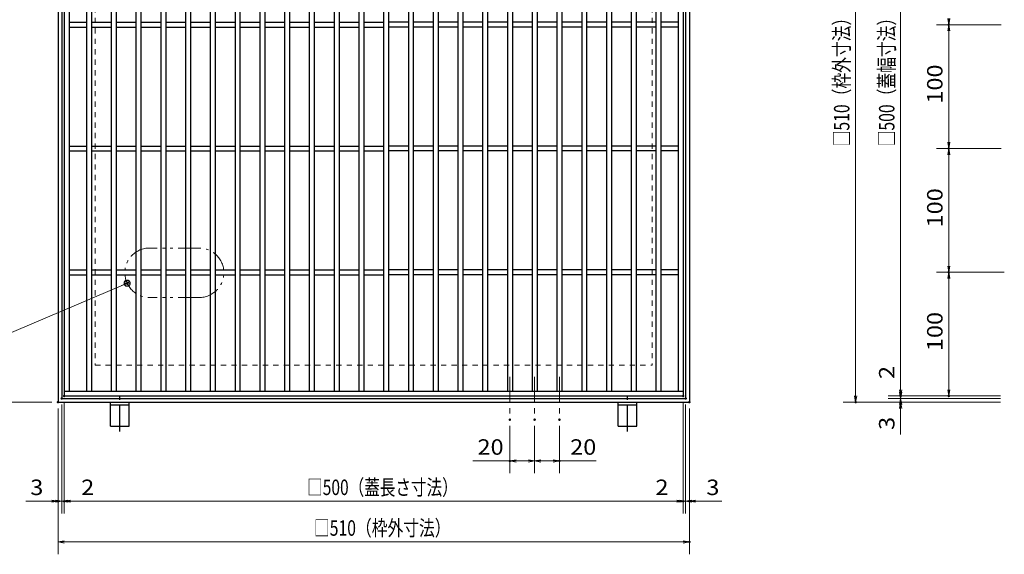
# Model space of a CAD drawing. Units: millimetres. Extents: x -1050 to 1050, y -743 to 742.
# Drawn here: x -340 to 456, y -88 to 345 of the extents above; entities that cross this region are included whole.
import ezdxf

# ---------------------------------------------------------------- set-up
doc = ezdxf.new("R2010")
doc.units = ezdxf.units.MM
doc.header["$LTSCALE"] = 5
for name, pattern in [('JWW_CENTER1', [6.773333, 4.233333, -0.846667, 0.846667, -0.846667]), ('JWW_DASHED1', [1.693333, 0.846667, -0.846667]), ('JWW_PHANTOM1', [6.773333, 3.386667, -0.846667, 0.423333, -0.846667, 0.423333, -0.846667])]:
    doc.linetypes.add(name, pattern=pattern)
for name, color, linetype in [('アンカー', 7, 'Continuous'), ('中心線', 7, 'Continuous'), ('寸法注釈', 7, 'Continuous'), ('想像線', 7, 'Continuous'), ('枠', 7, 'Continuous'), ('溝開口', 7, 'Continuous'), ('蓋', 7, 'Continuous')]:
    doc.layers.add(name, color=color, linetype=linetype)
doc.styles.add('ＭＳ ゴシック', font='txt', dxfattribs={"height": 1})

# ---------------------------------------------------------------- blocks, each defined once
blk = doc.blocks.new('_OPEN_0-1_')
at = {"layer": '寸法注釈', "color": 2, "linetype": 'Continuous', "lineweight": 5}
for p, q in [((-1, 0.17), (0, 0)), ((0, 0), (-1, -0.17)), ((0, 0), (-1, 0))]:
    blk.add_line(p, q, dxfattribs=at)
blk = doc.blocks.new('A$C5D7C781A_0-8_')
at = {"layer": 'アンカー', "color": 6, "linetype": 'JWW_CENTER1', "lineweight": 25}
blk.add_line((7.5, 28.02), (7.5, 0), dxfattribs=at)
at = {"layer": 'アンカー', "color": 7, "linetype": 'Continuous', "lineweight": 25}
for p, q in [((0, 23.76), (0, 4.45)), ((0, 23.76), (15, 23.76)), ((15, 23.76), (15, 4.45)), ((15, 6.75), (0, 6.75)), ((0, 4.45), (15, 4.45))]:
    blk.add_line(p, q, dxfattribs=at)
blk = doc.blocks.new('_Dot_0-1_')
at = {"layer": '寸法注釈', "color": 2, "linetype": 'Continuous', "lineweight": 5}
for p, q in [((-0.5, 0), (-1, 0)), ((-0.48, 0.12), (-0.5, 0.06)), ((-0.5, 0.06), (-0.5, 0)), ((-0.5, 0), (-0.5, -0.06)), ((0, 0), (-0.5, 0)), ((-0.5, 0), (0, 0)), ((-0.46, 0.18), (-0.48, 0.12)), ((-0.44, 0.24), (-0.46, 0.18)), ((-0.4, 0.29), (-0.44, 0.24)), ((-0.36, 0.34), (-0.4, 0.29)), ((-0.32, 0.39), (-0.36, 0.34)), ((-0.27, 0.42), (-0.32, 0.39)), ((-0.21, 0.45), (-0.27, 0.42)), ((-0.15, 0.48), (-0.21, 0.45)), ((-0.09, 0.49), (-0.15, 0.48)), ((-0.03, 0.5), (-0.09, 0.49)), ((0.03, 0.5), (-0.03, 0.5)), ((0.5, 0), (0, 0)), ((0, 0), (0, 0)), ((0, 0), (0, 0)), ((0, 0), (0, 0)), ((0, 0), (0, 0)), ((0, 0), (0, 0)), ((0, 0), (0, 0)), ((0, 0), (0, 0)), ((0, 0), (0, 0)), ((0, 0), (0, 0)), ((0, 0), (0, 0)), ((0, 0), (0, 0)), ((0, 0), (0, 0)), ((0, 0), (0, 0)), ((0, 0), (0, 0)), ((0, 0), (0, 0)), ((0, 0), (0, 0)), ((0, 0), (0, 0)), ((0, 0), (0, 0)), ((0, 0), (0, 0)), ((0, 0), (0, 0)), ((0, 0), (0, 0)), ((0, 0), (0, 0)), ((0, 0), (0, 0)), ((0, 0), (0, 0)), ((0, 0), (0, 0)), ((0, 0), (0, 0)), ((0, 0), (0, 0)), ((0, 0), (0, 0)), ((0, 0), (0, 0)), ((0, 0), (0, 0)), ((0, 0), (0, 0)), ((0, 0), (0, 0)), ((0, 0), (0, 0)), ((0, 0), (0, 0)), ((0, 0), (0, 0)), ((0, 0), (0, 0)), ((0, 0), (0, 0)), ((0, 0), (0, 0)), ((0, 0), (0, 0)), ((0, 0), (0, 0)), ((0, 0), (0, 0)), ((0, 0), (0, 0)), ((0, 0), (0, 0)), ((0, 0), (0, 0)), ((0, 0), (0, 0)), ((0, 0), (0, 0)), ((0, 0), (0, 0)), ((0, 0), (0, 0)), ((0, 0), (0, 0)), ((0, 0), (0, 0)), ((0, 0), (0.5, 0)), ((0.09, 0.49), (0.03, 0.5)), ((0.15, 0.48), (0.09, 0.49)), ((0.21, 0.45), (0.15, 0.48)), ((0.27, 0.42), (0.21, 0.45)), ((0.32, 0.39), (0.27, 0.42)), ((0.36, 0.34), (0.32, 0.39)), ((0.4, 0.29), (0.36, 0.34)), ((0.44, 0.24), (0.4, 0.29)), ((0.46, 0.18), (0.44, 0.24)), ((0.48, 0.12), (0.46, 0.18)), ((0.5, 0.06), (0.48, 0.12)), ((0.5, 0), (0.5, 0.06)), ((-0.5, -0.06), (-0.48, -0.12)), ((-0.48, -0.12), (-0.46, -0.18)), ((-0.46, -0.18), (-0.44, -0.24)), ((-0.44, -0.24), (-0.4, -0.29)), ((-0.4, -0.29), (-0.36, -0.34)), ((-0.36, -0.34), (-0.32, -0.39)), ((-0.32, -0.39), (-0.27, -0.42)), ((-0.27, -0.42), (-0.21, -0.45)), ((-0.21, -0.45), (-0.15, -0.48)), ((-0.15, -0.48), (-0.09, -0.49)), ((-0.09, -0.49), (-0.03, -0.5)), ((-0.03, -0.5), (0.03, -0.5)), ((0.03, -0.5), (0.09, -0.49)), ((0.09, -0.49), (0.15, -0.48)), ((0.15, -0.48), (0.21, -0.45)), ((0.21, -0.45), (0.27, -0.42)), ((0.27, -0.42), (0.32, -0.39)), ((0.32, -0.39), (0.36, -0.34)), ((0.36, -0.34), (0.4, -0.29)), ((0.4, -0.29), (0.44, -0.24)), ((0.44, -0.24), (0.46, -0.18)), ((0.46, -0.18), (0.48, -0.12)), ((0.48, -0.12), (0.5, -0.06)), ((0.5, -0.06), (0.5, 0))]:
    blk.add_line(p, q, dxfattribs=at)
at = {"layer": '寸法注釈', "color": 2, "linetype": 'Continuous', "lineweight": 20}
for p, q in [((0.49, 0.1), (-0.49, 0.1)), ((0.4, 0.3), (-0.4, 0.3)), ((0.46, -0.2), (-0.46, -0.2)), ((0.3, -0.4), (-0.3, -0.4))]:
    blk.add_line(p, q, dxfattribs=at)

msp = doc.modelspace()

# ---------------------------------------------------------------- linework, layer by layer
at = {"layer": 'DEFPOINTS', "color": 4, "linetype": 'Continuous', "lineweight": 5, "const_width": 1}
for points in [[(411.38, 340.45, 0.414214), (410.88, 340.95, 0.414214), (410.38, 340.45, 0.414214), (410.88, 339.95, 0.414214)], [(411.38, 240.45, 0.414214), (410.88, 240.95, 0.414214), (410.38, 240.45, 0.414214), (410.88, 239.95, 0.414214)], [(411.38, 140.45, 0.414214), (410.88, 140.95, 0.414214), (410.38, 140.45, 0.414214), (410.88, 139.95, 0.414214)], [(-303.12, 40.45, 0.414214), (-303.62, 40.95, 0.414214), (-304.12, 40.45, 0.414214), (-303.62, 39.95, 0.414214)], [(-303.12, 40.45, 0.414214), (-303.62, 40.95, 0.414214), (-304.12, 40.45, 0.414214), (-303.62, 39.95, 0.414214)], [(196.88, 40.45, 0.414214), (196.38, 40.95, 0.414214), (195.88, 40.45, 0.414214), (196.38, 39.95, 0.414214)], [(196.88, 40.45, 0.414214), (196.38, 40.95, 0.414214), (195.88, 40.45, 0.414214), (196.38, 39.95, 0.414214)], [(372.54, 40.45, 0.414214), (372.04, 40.95, 0.414214), (371.54, 40.45, 0.414214), (372.04, 39.95, 0.414214)], [(372.54, 40.45, 0.414214), (372.04, 40.95, 0.414214), (371.54, 40.45, 0.414214), (372.04, 39.95, 0.414214)], [(411.38, 40.45, 0.414214), (410.88, 40.95, 0.414214), (410.38, 40.45, 0.414214), (410.88, 39.95, 0.414214)], [(-308.12, 35.45, 0.414214), (-308.62, 35.95, 0.414214), (-309.12, 35.45, 0.414214), (-308.62, 34.95, 0.414214)], [(-308.12, 35.45, 0.414214), (-308.62, 35.95, 0.414214), (-309.12, 35.45, 0.414214), (-308.62, 34.95, 0.414214)], [(-308.12, 35.45, 0.414214), (-308.62, 35.95, 0.414214), (-309.12, 35.45, 0.414214), (-308.62, 34.95, 0.414214)], [(-305.12, 38.45, 0.414214), (-305.62, 38.95, 0.414214), (-306.12, 38.45, 0.414214), (-305.62, 37.95, 0.414214)], [(-305.12, 38.45, 0.414214), (-305.62, 38.95, 0.414214), (-306.12, 38.45, 0.414214), (-305.62, 37.95, 0.414214)], [(198.88, 38.45, 0.414214), (198.38, 38.95, 0.414214), (197.88, 38.45, 0.414214), (198.38, 37.95, 0.414214)], [(198.88, 38.45, 0.414214), (198.38, 38.95, 0.414214), (197.88, 38.45, 0.414214), (198.38, 37.95, 0.414214)], [(201.88, 35.45, 0.414214), (201.38, 35.95, 0.414214), (200.88, 35.45, 0.414214), (201.38, 34.95, 0.414214)], [(201.88, 35.45, 0.414214), (201.38, 35.95, 0.414214), (200.88, 35.45, 0.414214), (201.38, 34.95, 0.414214)], [(336.16, 35.45, 0.414214), (335.66, 35.95, 0.414214), (335.16, 35.45, 0.414214), (335.66, 34.95, 0.414214)], [(372.54, 35.45, 0.414214), (372.04, 35.95, 0.414214), (371.54, 35.45, 0.414214), (372.04, 34.95, 0.414214)], [(56.88, 21.3, 0.414214), (56.38, 21.8, 0.414214), (55.88, 21.3, 0.414214), (56.38, 20.8, 0.414214)], [(76.88, 21.3, 0.414214), (76.38, 21.8, 0.414214), (75.88, 21.3, 0.414214), (76.38, 20.8, 0.414214)], [(76.88, 21.3, 0.414214), (76.38, 21.8, 0.414214), (75.88, 21.3, 0.414214), (76.38, 20.8, 0.414214)], [(96.88, 21.3, 0.414214), (96.38, 21.8, 0.414214), (95.88, 21.3, 0.414214), (96.38, 20.8, 0.414214)], [(56.88, -12.05, 0.414214), (56.38, -11.55, 0.414214), (55.88, -12.05, 0.414214), (56.38, -12.55, 0.414214)], [(96.88, -12.05, 0.414214), (96.38, -11.55, 0.414214), (95.88, -12.05, 0.414214), (96.38, -12.55, 0.414214)], [(-308.12, -44.62, 0.414214), (-308.62, -44.12, 0.414214), (-309.12, -44.62, 0.414214), (-308.62, -45.12, 0.414214)], [(-303.12, -44.62, 0.414214), (-303.62, -44.12, 0.414214), (-304.12, -44.62, 0.414214), (-303.62, -45.12, 0.414214)], [(196.88, -44.62, 0.414214), (196.38, -44.12, 0.414214), (195.88, -44.62, 0.414214), (196.38, -45.12, 0.414214)], [(196.88, -44.62, 0.414214), (196.38, -44.12, 0.414214), (195.88, -44.62, 0.414214), (196.38, -45.12, 0.414214)], [(201.88, -44.62, 0.414214), (201.38, -44.12, 0.414214), (200.88, -44.62, 0.414214), (201.38, -45.12, 0.414214)], [(201.88, -77.51, 0.414214), (201.38, -77.01, 0.414214), (200.88, -77.51, 0.414214), (201.38, -78.01, 0.414214)]]:
    msp.add_lwpolyline(points, format="xyb", close=True, dxfattribs=at)
at = {"layer": '中心線', "color": 6, "linetype": 'JWW_CENTER1', "lineweight": 18}
for p, q in [((56.38, 55.95), (56.38, 21.3)), ((76.38, 55.95), (76.38, 21.3)), ((96.38, 55.95), (96.38, 21.3))]:
    msp.add_line(p, q, dxfattribs=at)
at = {"layer": '寸法注釈', "color": 2, "linetype": 'Continuous', "lineweight": 18}
for p, q in [((335.66, 540.45), (335.66, 40.45)), ((372.04, 535.45), (372.04, 45.45)), ((452.58, 340.45), (400.88, 340.45)), ((453.27, 340.45), (400.88, 340.45)), ((410.88, 335.45), (410.88, 245.45)), ((452.58, 240.45), (400.88, 240.45)), ((453.27, 240.45), (400.88, 240.45)), ((410.88, 235.45), (410.88, 145.45)), ((455.77, 140.45), (400.88, 140.45)), ((452.58, 140.45), (400.88, 140.45)), ((410.88, 135.45), (410.88, 45.45)), ((-406.4, 66.17), (-253.7, 131.19)), ((372.04, 45.45), (372.04, 66.57)), ((372.04, 43.45), (372.04, 48.45)), ((452.58, 40.45), (362.04, 40.45)), ((452.58, 40.45), (362.04, 40.45)), ((372.04, 38.45), (372.04, 40.45)), ((452.58, 40.45), (400.88, 40.45)), ((-313.62, 35.45), (-359.63, 35.45)), ((-305.62, 33.45), (-305.62, -54.62)), ((-305.62, 33.45), (-305.62, -54.62)), ((-303.62, 35.45), (-303.62, -54.62)), ((-303.62, 35.45), (-303.62, -54.62)), ((196.38, 35.45), (196.38, -54.62)), ((196.38, 35.45), (196.38, -54.62)), ((198.38, 33.45), (198.38, -54.62)), ((198.38, 33.45), (198.38, -54.62)), ((452.58, 35.45), (325.66, 35.45)), ((452.58, 38.45), (362.04, 38.45)), ((452.58, 38.45), (362.04, 38.45)), ((452.58, 35.45), (362.04, 35.45)), ((372.04, 38.45), (372.04, 35.45)), ((372.04, 33.45), (372.04, 28.45)), ((-308.62, 30.45), (-308.62, -87.51)), ((-308.62, 30.45), (-308.62, -54.62)), ((201.38, 30.45), (201.38, -87.51)), ((201.38, 30.45), (201.38, -54.62)), ((372.04, 30.45), (372.04, 9.34)), ((56.38, 16.3), (56.38, -22.05)), ((76.38, 16.3), (76.38, -22.05)), ((76.38, 16.3), (76.38, -22.05)), ((96.38, 16.3), (96.38, -22.05)), ((56.38, -12.05), (26.53, -12.05)), ((71.38, -12.05), (61.38, -12.05)), ((81.38, -12.05), (91.38, -12.05)), ((96.38, -12.05), (126.22, -12.05)), ((-313.62, -44.62), (-334.74, -44.62)), ((-310.62, -44.62), (-315.62, -44.62)), ((-305.62, -44.62), (-308.62, -44.62)), ((-305.62, -44.62), (-303.62, -44.62)), ((-300.62, -44.62), (-295.62, -44.62)), ((-298.62, -44.62), (191.38, -44.62)), ((-298.62, -44.62), (-277.51, -44.62)), ((191.38, -44.62), (170.26, -44.62)), ((193.38, -44.62), (188.38, -44.62)), ((198.38, -44.62), (196.38, -44.62)), ((198.38, -44.62), (201.38, -44.62)), ((203.38, -44.62), (208.38, -44.62)), ((206.38, -44.62), (227.49, -44.62)), ((-303.62, -77.51), (196.38, -77.51))]:
    msp.add_line(p, q, dxfattribs=at)
at = {"layer": '想像線', "color": 4, "linetype": 'JWW_PHANTOM1', "lineweight": 15}
for p, q in [((-194.64, 160.01), (-234.64, 160.01)), ((-194.64, 120.01), (-234.64, 120.01))]:
    msp.add_line(p, q, dxfattribs=at)
for centre, start, end in [((-234.64, 140.01), 90, 270), ((-194.64, 140.01), 270, 90)]:
    msp.add_arc(centre, 20, start, end, dxfattribs=at)
at = {"layer": '枠', "color": 7, "linetype": 'Continuous', "lineweight": 25}
for p, q in [((-308.62, 545.45), (-308.62, 35.45)), ((-305.62, 542.45), (-305.62, 38.45)), ((198.38, 542.45), (198.38, 38.45)), ((201.38, 545.45), (201.38, 35.45)), ((-308.62, 35.45), (201.38, 35.45)), ((-305.62, 38.45), (198.38, 38.45))]:
    msp.add_line(p, q, dxfattribs=at)
at = {"layer": '溝開口', "color": 4, "linetype": 'JWW_DASHED1', "lineweight": 18}
for p, q in [((-278.62, 515.45), (-278.62, 65.45)), ((171.38, 515.45), (171.38, 65.45)), ((-278.62, 65.45), (171.38, 65.45))]:
    msp.add_line(p, q, dxfattribs=at)
at = {"layer": '蓋', "color": 5, "linetype": 'Continuous', "lineweight": 25}
for p, q in [((-303.62, 540.45), (-303.62, 40.45)), ((-299.62, 536.45), (-299.62, 44.45)), ((-285.62, 536.45), (-285.62, 44.45)), ((-281.62, 536.45), (-281.62, 44.45)), ((-265.62, 536.45), (-265.62, 44.45)), ((-261.62, 536.45), (-261.62, 44.45)), ((-245.62, 536.45), (-245.62, 44.45)), ((-241.62, 536.45), (-241.62, 44.45)), ((-225.62, 536.45), (-225.62, 44.45)), ((-221.62, 536.45), (-221.62, 44.45)), ((-205.62, 536.45), (-205.62, 44.45)), ((-201.62, 536.45), (-201.62, 44.45)), ((-185.62, 536.45), (-185.62, 44.45)), ((-181.62, 536.45), (-181.62, 44.45)), ((-165.62, 536.45), (-165.62, 44.45)), ((-161.62, 536.45), (-161.62, 44.45)), ((-145.62, 536.45), (-145.62, 44.45)), ((-141.62, 536.45), (-141.62, 44.45)), ((-125.62, 536.45), (-125.62, 44.45)), ((-121.62, 536.45), (-121.62, 44.45)), ((-105.62, 536.45), (-105.62, 44.45)), ((-101.62, 536.45), (-101.62, 44.45)), ((-85.62, 536.45), (-85.62, 44.45)), ((-81.62, 536.45), (-81.62, 44.45)), ((-65.62, 536.45), (-65.62, 44.45)), ((-61.62, 536.45), (-61.62, 44.45)), ((-45.62, 536.45), (-45.62, 44.45)), ((-41.62, 536.45), (-41.62, 44.45)), ((-25.62, 536.45), (-25.62, 44.45)), ((-21.62, 536.45), (-21.62, 44.45)), ((-5.62, 536.45), (-5.62, 44.45)), ((-1.62, 536.45), (-1.62, 44.45)), ((14.38, 536.45), (14.38, 44.45)), ((18.38, 536.45), (18.38, 44.45)), ((34.38, 536.45), (34.38, 44.45)), ((38.38, 536.45), (38.38, 44.45)), ((54.38, 536.45), (54.38, 44.45)), ((58.38, 536.45), (58.38, 44.45)), ((74.38, 536.45), (74.38, 44.45)), ((78.38, 536.45), (78.38, 44.45)), ((94.38, 536.45), (94.38, 44.45)), ((98.38, 536.45), (98.38, 44.45)), ((114.38, 536.45), (114.38, 44.45)), ((118.38, 536.45), (118.38, 44.45)), ((134.38, 536.45), (134.38, 44.45)), ((138.38, 536.45), (138.38, 44.45)), ((154.38, 536.45), (154.38, 44.45)), ((158.38, 536.45), (158.38, 44.45)), ((174.38, 536.45), (174.38, 44.45)), ((178.38, 536.45), (178.38, 44.45)), ((192.38, 536.45), (192.38, 44.45)), ((196.38, 540.45), (196.38, 40.45)), ((-299.62, 342.45), (-285.62, 342.45)), ((-281.62, 342.45), (-265.62, 342.45)), ((-261.62, 342.45), (-245.62, 342.45)), ((-241.62, 342.45), (-225.62, 342.45)), ((-221.62, 342.45), (-205.62, 342.45)), ((-201.62, 342.45), (-185.62, 342.45)), ((-181.62, 342.45), (-165.62, 342.45)), ((-161.62, 342.45), (-145.62, 342.45)), ((-141.62, 342.45), (-125.62, 342.45)), ((-121.62, 342.45), (-105.62, 342.45)), ((-101.62, 342.45), (-85.62, 342.45)), ((-81.62, 342.45), (-65.62, 342.45)), ((-61.62, 342.45), (-45.62, 342.45)), ((-25.62, 342.45), (-41.62, 342.45)), ((-5.62, 342.45), (-21.62, 342.45)), ((14.38, 342.45), (-1.62, 342.45)), ((34.38, 342.45), (18.38, 342.45)), ((54.38, 342.45), (38.38, 342.45)), ((74.38, 342.45), (58.38, 342.45)), ((94.38, 342.45), (78.38, 342.45)), ((114.38, 342.45), (98.38, 342.45)), ((134.38, 342.45), (118.38, 342.45)), ((154.38, 342.45), (138.38, 342.45)), ((174.38, 342.45), (158.38, 342.45)), ((192.38, 342.45), (178.38, 342.45)), ((-299.62, 338.45), (-285.62, 338.45)), ((-281.62, 338.45), (-265.62, 338.45)), ((-261.62, 338.45), (-245.62, 338.45)), ((-241.62, 338.45), (-225.62, 338.45)), ((-221.62, 338.45), (-205.62, 338.45)), ((-201.62, 338.45), (-185.62, 338.45)), ((-181.62, 338.45), (-165.62, 338.45)), ((-161.62, 338.45), (-145.62, 338.45)), ((-141.62, 338.45), (-125.62, 338.45)), ((-121.62, 338.45), (-105.62, 338.45)), ((-101.62, 338.45), (-85.62, 338.45)), ((-81.62, 338.45), (-65.62, 338.45)), ((-61.62, 338.45), (-45.62, 338.45)), ((-25.62, 338.45), (-41.62, 338.45)), ((-5.62, 338.45), (-21.62, 338.45)), ((14.38, 338.45), (-1.62, 338.45)), ((34.38, 338.45), (18.38, 338.45)), ((54.38, 338.45), (38.38, 338.45)), ((74.38, 338.45), (58.38, 338.45)), ((94.38, 338.45), (78.38, 338.45)), ((114.38, 338.45), (98.38, 338.45)), ((134.38, 338.45), (118.38, 338.45)), ((154.38, 338.45), (138.38, 338.45)), ((174.38, 338.45), (158.38, 338.45)), ((192.38, 338.45), (178.38, 338.45)), ((-299.62, 242.45), (-285.62, 242.45)), ((-281.62, 242.45), (-265.62, 242.45)), ((-261.62, 242.45), (-245.62, 242.45)), ((-241.62, 242.45), (-225.62, 242.45)), ((-221.62, 242.45), (-205.62, 242.45)), ((-201.62, 242.45), (-185.62, 242.45)), ((-181.62, 242.45), (-165.62, 242.45)), ((-161.62, 242.45), (-145.62, 242.45)), ((-141.62, 242.45), (-125.62, 242.45)), ((-121.62, 242.45), (-105.62, 242.45)), ((-101.62, 242.45), (-85.62, 242.45)), ((-81.62, 242.45), (-65.62, 242.45)), ((-61.62, 242.45), (-45.62, 242.45)), ((-25.62, 242.45), (-41.62, 242.45)), ((-5.62, 242.45), (-21.62, 242.45)), ((14.38, 242.45), (-1.62, 242.45)), ((34.38, 242.45), (18.38, 242.45)), ((54.38, 242.45), (38.38, 242.45)), ((74.38, 242.45), (58.38, 242.45)), ((94.38, 242.45), (78.38, 242.45)), ((114.38, 242.45), (98.38, 242.45)), ((134.38, 242.45), (118.38, 242.45)), ((154.38, 242.45), (138.38, 242.45)), ((174.38, 242.45), (158.38, 242.45)), ((192.38, 242.45), (178.38, 242.45)), ((-299.62, 238.45), (-285.62, 238.45)), ((-281.62, 238.45), (-265.62, 238.45)), ((-261.62, 238.45), (-245.62, 238.45)), ((-241.62, 238.45), (-225.62, 238.45)), ((-221.62, 238.45), (-205.62, 238.45)), ((-201.62, 238.45), (-185.62, 238.45)), ((-181.62, 238.45), (-165.62, 238.45)), ((-161.62, 238.45), (-145.62, 238.45)), ((-141.62, 238.45), (-125.62, 238.45)), ((-121.62, 238.45), (-105.62, 238.45)), ((-101.62, 238.45), (-85.62, 238.45)), ((-81.62, 238.45), (-65.62, 238.45)), ((-61.62, 238.45), (-45.62, 238.45)), ((-25.62, 238.45), (-41.62, 238.45)), ((-5.62, 238.45), (-21.62, 238.45)), ((14.38, 238.45), (-1.62, 238.45)), ((34.38, 238.45), (18.38, 238.45)), ((54.38, 238.45), (38.38, 238.45)), ((74.38, 238.45), (58.38, 238.45)), ((94.38, 238.45), (78.38, 238.45)), ((114.38, 238.45), (98.38, 238.45)), ((134.38, 238.45), (118.38, 238.45)), ((154.38, 238.45), (138.38, 238.45)), ((174.38, 238.45), (158.38, 238.45)), ((192.38, 238.45), (178.38, 238.45)), ((-299.62, 142.45), (-285.62, 142.45)), ((-299.62, 138.45), (-285.62, 138.45)), ((-281.62, 142.45), (-265.62, 142.45)), ((-281.62, 138.45), (-265.62, 138.45)), ((-261.62, 142.45), (-245.62, 142.45)), ((-261.62, 138.45), (-245.62, 138.45)), ((-241.62, 142.45), (-225.62, 142.45)), ((-241.62, 138.45), (-225.62, 138.45)), ((-221.62, 142.45), (-205.62, 142.45)), ((-221.62, 138.45), (-205.62, 138.45)), ((-201.62, 142.45), (-185.62, 142.45)), ((-201.62, 138.45), (-185.62, 138.45)), ((-181.62, 142.45), (-165.62, 142.45)), ((-181.62, 138.45), (-165.62, 138.45)), ((-161.62, 142.45), (-145.62, 142.45)), ((-161.62, 138.45), (-145.62, 138.45)), ((-141.62, 142.45), (-125.62, 142.45)), ((-141.62, 138.45), (-125.62, 138.45)), ((-121.62, 142.45), (-105.62, 142.45)), ((-121.62, 138.45), (-105.62, 138.45)), ((-101.62, 142.45), (-85.62, 142.45)), ((-101.62, 138.45), (-85.62, 138.45)), ((-81.62, 142.45), (-65.62, 142.45)), ((-81.62, 138.45), (-65.62, 138.45)), ((-61.62, 142.45), (-45.62, 142.45)), ((-61.62, 138.45), (-45.62, 138.45)), ((-25.62, 142.45), (-41.62, 142.45)), ((-25.62, 138.45), (-41.62, 138.45)), ((-5.62, 142.45), (-21.62, 142.45)), ((-5.62, 138.45), (-21.62, 138.45)), ((14.38, 142.45), (-1.62, 142.45)), ((14.38, 138.45), (-1.62, 138.45)), ((34.38, 142.45), (18.38, 142.45)), ((34.38, 138.45), (18.38, 138.45)), ((54.38, 142.45), (38.38, 142.45)), ((54.38, 138.45), (38.38, 138.45)), ((74.38, 142.45), (58.38, 142.45)), ((74.38, 138.45), (58.38, 138.45)), ((94.38, 142.45), (78.38, 142.45)), ((94.38, 138.45), (78.38, 138.45)), ((114.38, 142.45), (98.38, 142.45)), ((114.38, 138.45), (98.38, 138.45)), ((134.38, 142.45), (118.38, 142.45)), ((134.38, 138.45), (118.38, 138.45)), ((154.38, 142.45), (138.38, 142.45)), ((154.38, 138.45), (138.38, 138.45)), ((174.38, 142.45), (158.38, 142.45)), ((174.38, 138.45), (158.38, 138.45)), ((192.38, 142.45), (178.38, 142.45)), ((192.38, 138.45), (178.38, 138.45)), ((-303.62, 44.45), (196.38, 44.45)), ((-303.62, 40.45), (196.38, 40.45))]:
    msp.add_line(p, q, dxfattribs=at)

# ---------------------------------------------------------------- block references
at = {"layer": 'アンカー', "color": 7, "linetype": 'Continuous', "lineweight": 25, "xscale": -1, "rotation": 180}
for p in [(-266.12, 39.9), (143.88, 39.9)]:
    msp.add_blockref('A$C5D7C781A_0-8_', p, dxfattribs=at)
at = {"layer": '寸法注釈', "color": 2, "linetype": 'Continuous', "lineweight": 18, "xscale": 5, "yscale": 5}
for name, p, rotation in [('_OPEN_0-1_', (410.88, 340.45), 270), ('_OPEN_0-1_', (410.88, 340.45), 90), ('_OPEN_0-1_', (410.88, 240.45), 270), ('_OPEN_0-1_', (410.88, 240.45), 90), ('_OPEN_0-1_', (410.88, 140.45), 270), ('_OPEN_0-1_', (410.88, 140.45), 90), ('_Dot_0-1_', (-252.78, 131.58), 23.0617573837988), ('_OPEN_0-1_', (335.66, 35.45), 270), ('_OPEN_0-1_', (372.04, 40.45), 270), ('_OPEN_0-1_', (372.04, 40.45), 270), ('_OPEN_0-1_', (372.04, 38.45), 270), ('_OPEN_0-1_', (410.88, 40.45), 270), ('_OPEN_0-1_', (372.04, 38.45), 90), ('_OPEN_0-1_', (372.04, 35.45), 90), ('_OPEN_0-1_', (56.38, -12.05), 180), ('_OPEN_0-1_', (76.38, -12.05), 180), ('_OPEN_0-1_', (-305.62, -44.62), 180), ('_OPEN_0-1_', (-303.62, -44.62), 180), ('_OPEN_0-1_', (-303.62, -44.62), 180), ('_OPEN_0-1_', (198.38, -44.62), 180), ('_OPEN_0-1_', (201.38, -44.62), 180), ('_OPEN_0-1_', (-308.62, -77.51), 180)]:
    msp.add_blockref(name, p, dxfattribs=dict(at, rotation=rotation))
for p in [(76.38, -12.05), (96.38, -12.05), (-308.62, -44.62), (-305.62, -44.62), (196.38, -44.62), (196.38, -44.62), (198.38, -44.62), (201.38, -77.51)]:
    msp.add_blockref('_OPEN_0-1_', p, dxfattribs=at)

# ---------------------------------------------------------------- texts
at = {"layer": '寸法注釈', "color": 7, "linetype": 'Continuous', "lineweight": 18, "style": 'ＭＳ ゴシック'}
for s, height, width, p in [('□510（枠外寸法）', 12.497, 0.746737, (330.66, 242.2)), ('□500（蓋幅寸法）', 12.497, 0.746737, (367.04, 242.2)), ('100', 12.497, 1.115358, (405.88, 276.7)), ('100', 12.497, 1.115358, (405.88, 176.7)), ('100', 12.497, 1.115358, (405.88, 76.7)), ('2', 12.5, 1.115358, (367.04, 54.14)), ('3', 12.5, 1.115358, (367.04, 13.03))]:
    msp.add_text(s, height=height, rotation=90, dxfattribs=dict(at, width=width)).set_placement(p)
for s, height, width, p in [('20', 12.497, 1.115358, (30.22, -7.05)), ('20', 12.497, 1.115358, (105.07, -7.05)), ('3', 12.5, 1.115358, (-331.05, -39.62)), ('2', 12.5, 1.115358, (-289.93, -39.62)), ('□500（蓋長さ寸法）', 12.5, 0.738233, (-107.38, -39.62)), ('2', 12.5, 1.115358, (173.95, -39.62)), ('3', 12.5, 1.115358, (215.07, -39.62)), ('□510（枠外寸法）', 12.497, 0.746737, (-101.87, -72.51))]:
    msp.add_text(s, height=height, dxfattribs=dict(at, width=width)).set_placement(p)

doc.saveas('drawing.dxf')
